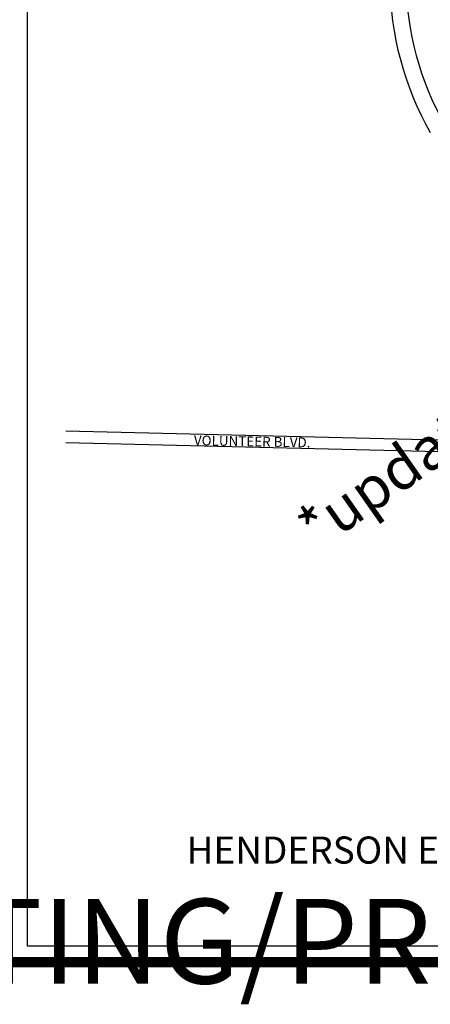
# Paper-space layout 'Layout1' of a CAD drawing. Units: inches. Extents: x 0 to 36, y 0 to 24.
# Drawn here: x 18.7 to 21.1, y 0.3 to 6.1 of the extents above; entities that cross this region are included whole.
import ezdxf
from ezdxf.enums import TextEntityAlignment as Align

# ---------------------------------------------------------------- set-up
doc = ezdxf.new("R2010")
doc.units = ezdxf.units.IN
doc.header["$MEASUREMENT"] = 0
doc.layers.get('defpoints').update_dxf_attribs({"color": 140, "linetype": 'CONTINUOUS'})
for name, color, linetype in [('G-AIRPORT', 8, 'CONTINUOUS'), ('G-ANNO-TBLK', 7, 'CONTINUOUS'), ('G-TBLK', 7, 'CONTINUOUS'), ('G-TBLK-TEXT', 3, 'CONTINUOUS')]:
    doc.layers.add(name, color=color, linetype=linetype)
doc.styles.add('Arial', font='arial.ttf')
doc.styles.add('BorderText', font='ARIALNB.TTF')
doc.styles.add('SheetNum', font='ARIALNB.TTF', dxfattribs={"width": 0.8})
doc.styles.get("Standard").update_dxf_attribs({"font": 'arial.ttf'})
doc.styles.add('TEXT', font='romans.shx')
doc.styles.add('TitleText', font='ARIALN.TTF')

# ---------------------------------------------------------------- blocks, each defined once
blk = doc.blocks.new('HENDERSON')
at = {"layer": 'G-AIRPORT', "color": 252}
for p, q in [((0.727, 3.592), (6.012, 3.466)), ((0.727, 3.471), (6.009, 3.345))]:
    blk.add_line(p, q, dxfattribs=at)
for radius in [3.195, 3.027]:
    blk.add_arc((7.242, 8.229), radius, 180.5248, 209.6013, dxfattribs=at)
at = {"layer": 'G-AIRPORT', "color": 4}
blk.add_text('VOLUNTEER BLVD.', height=0.10089, rotation=358.8717, dxfattribs=at).set_placement((2.04, 3.445))
at = {"layer": 'G-AIRPORT', "color": 1, "linetype": 'Continuous', "style": 'TEXT', "text_generation_flag": 4, "flags": 9}
for p, height, rotation in [((6.201, 13.785, -0.002), 0.0000525, 360), ((6.202, 13.78, -0.002), 0.0000525, 45), ((6.204, 13.782, -0.002), 0.0000525, 45), ((6.204, 13.781, -0.002), 0.0000263, 45), ((6.205, 13.783, -0.002), 0.0000263, 45), ((6.205, 13.782, -0.002), 0.0000263, 45), ((6.206, 13.784, -0.002), 0.0000263, 45), ((6.206, 13.783, -0.002), 0.0000263, 45), ((6.207, 13.784, -0.002), 0.0000525, 45), ((6.215, 13.781, -0.002), 0.0000263, 315), ((6.216, 13.78, -0.002), 0.0000263, 315), ((6.216, 13.78, -0.002), 0.0000263, 315), ((5.61, 13.048), 0.0000525, 45), ((5.612, 13.05), 0.0000525, 45), ((5.612, 13.05), 0.0000263, 45), ((5.613, 13.051), 0.0000263, 45), ((5.613, 13.051), 0.0000263, 45), ((5.614, 13.052), 0.0000263, 45), ((5.614, 13.052), 0.0000263, 45), ((5.615, 13.053), 0.0000525, 45), ((5.623, 13.05), 0.0000263, 315), ((5.624, 13.049), 0.0000263, 315), ((5.624, 13.049), 0.0000263, 315)]:
    blk.add_attdef('SIZE', p, '', height=height, rotation=rotation, dxfattribs=at)
at = {"layer": 'G-AIRPORT', "color": 1, "linetype": 'Continuous', "style": 'TEXT', "flags": 9}
for p, height, rotation in [((6.202, 13.779, -0.002), 0.0000525, 180), ((6.203, 13.78, -0.002), 0.0000263, 225), ((6.203, 13.78, -0.002), 0.0000263, 225), ((6.204, 13.781, -0.002), 0.0000263, 225), ((6.212, 13.784, -0.002), 0.0000525, 135), ((6.213, 13.784, -0.002), 0.0000263, 135), ((6.213, 13.783, -0.002), 0.0000263, 135), ((6.214, 13.783, -0.002), 0.0000263, 135), ((6.214, 13.782, -0.002), 0.0000263, 135), ((6.215, 13.781, -0.002), 0.0000263, 135), ((6.215, 13.782, -0.002), 0.0000525, 135), ((6.217, 13.78, -0.002), 0.0000525, 135), ((6.217, 13.779, -0.002), 0.0000525, 360), ((6.218, 13.785, -0.002), 0.0000525, 180), ((5.61, 13.047), 0.0000525, 180), ((5.611, 13.049), 0.0000263, 225), ((5.611, 13.049), 0.0000263, 225), ((5.612, 13.05), 0.0000263, 225), ((5.62, 13.053), 0.0000525, 135), ((5.621, 13.052), 0.0000263, 135), ((5.621, 13.052), 0.0000263, 135), ((5.621, 13.051), 0.0000263, 135), ((5.622, 13.051), 0.0000263, 135), ((5.623, 13.05), 0.0000263, 135), ((5.623, 13.05), 0.0000525, 135), ((5.625, 13.048), 0.0000525, 135), ((5.625, 13.047), 0.0000525, 360)]:
    blk.add_attdef('SIZE', p, '', height=height, rotation=rotation, dxfattribs=at)
blk = doc.blocks.new('DOA Titleblock (CIVIL ONLY)')
at = {"layer": 'G-TBLK', "const_width": 0.0625}
blk.add_lwpolyline([(1.5, 23.5), (35.5, 23.5), (35.5, 0.5), (1.5, 0.5)], close=True, dxfattribs=at)
at = {"layer": 'G-TBLK', "color": 4, "width": 0.8}
for tag, p, style in [('CCDOA-PROJECT-NAME-CCDOA-PROJECT-NAME', (35.2812, 6.6034), 'BorderText'), ('SHEET-TITLE-SHEET-TITLE-SHEET-TITLE', (34.3492, 6.6201), 'TitleText'), ('SHEET-TITLE-SHEET-TITLE-SHEET-TITLE', (34.7271, 6.6201), 'TitleText')]:
    blk.add_attdef(tag, p, '', height=0.2188, rotation=90, dxfattribs=dict(at, style=style))
at = {"layer": 'G-TBLK', "color": 4, "style": 'TitleText'}
for tag, p in [('DOA_PROJECT_#', (34.5, 2.6033)), ('MONTH_DAY,2022', (34.5, 2.2586)), ('ISSUED-FOR', (34.5, 0.8768)), ('BID/CONSTRUCTION', (34.5, 0.6268))]:
    blk.add_attdef(tag, text='', height=0.1562, dxfattribs=at).set_placement(p, align=Align.CENTER)
at = {"layer": 'G-TBLK', "color": 4, "style": 'SheetNum', "width": 0.75}
blk.add_attdef('C#.#', text='', height=0.5, dxfattribs=at).set_placement((34.4926, 1.2713), align=Align.CENTER)

psp = doc.layouts.get("Layout1")

# ---------------------------------------------------------------- linework, layer by layer
at = {"layer": 'G-ANNO-TBLK'}
psp.add_lwpolyline([(18.7007, 0.5938), (18.7007, 15.6515), (25.8125, 15.6515), (25.8125, 0.5938)], close=True, dxfattribs=at)

# ---------------------------------------------------------------- block references
at = {"layer": 'G-AIRPORT', "xscale": 0.5755561649469311, "yscale": 0.5755561649469311, "zscale": 0.5755561649469311}
psp.add_blockref('HENDERSON', (18.5068, 1.5679), dxfattribs=at)
at = {"layer": 'G-TBLK'}
psp.add_blockref('DOA Titleblock (CIVIL ONLY)', (0, 0), dxfattribs=at)

# ---------------------------------------------------------------- texts
at = {"layer": 'defpoints', "color": 253, "insert": (5.9081, 3.8244), "char_height": 1.25, "width": 39.465293, "attachment_point": 1, "rotation": 33.56474, "style": 'Arial'}
psp.add_mtext('FOR CIVIL DRAWINGS USE ONLY', dxfattribs=at)
at = {"layer": 'defpoints', "insert": (20.266, 3.1268), "char_height": 0.25, "width": 7.893059, "attachment_point": 1, "rotation": 35, "style": 'Arial'}
psp.add_mtext('*update project location(s) per ea. project', dxfattribs=at)
at = {"layer": 'G-TBLK-TEXT', "color": 4, "insert": (21.6907, 1.1407), "char_height": 0.16, "width": 5.222436, "attachment_point": 5}
psp.add_mtext('HENDERSON EXECUTIVE AIRPORT (HND)', dxfattribs=at)

# ---------------------------------------------------------------- next in the draw order: texts
at = {"layer": 'defpoints', "color": 1, "ltscale": 2, "true_color": 0xff0000, "insert": (1.5538, 0.8733), "char_height": 0.5, "attachment_point": 1, "style": 'Arial', "bg_fill": 3, "box_fill_scale": 1.1, "bg_fill_color": 256, "bg_fill_transparency": 0}
psp.add_mtext('*ONLY USE "DOA.ctb" PLOT FILE FOR CORRECT PLOTTING/PRINTING PER DOA STANDARDS*', dxfattribs=at)

doc.saveas('drawing.dxf')
